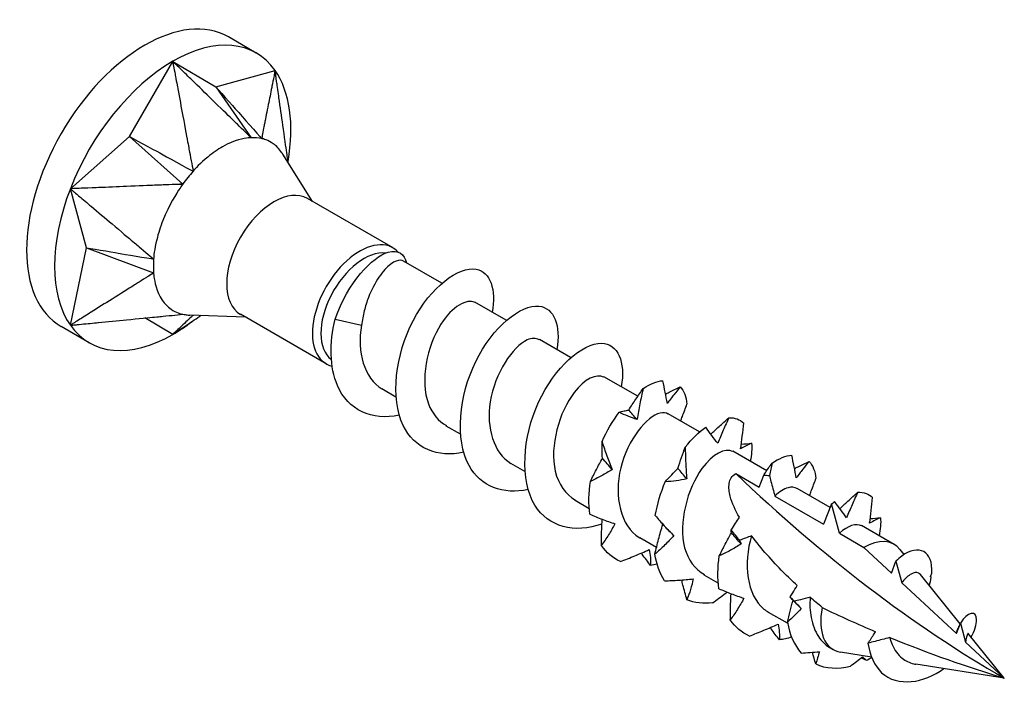
# Model space of a CAD drawing. Units: millimetres. Extents: x 1864 to 2145, y 1274 to 1628.
# Drawn here: x 2129 to 2145, y 1368 to 1379 of the extents above; entities that cross this region are included whole.
import ezdxf

# ---------------------------------------------------------------- set-up
doc = ezdxf.new("R2010")
doc.units = ezdxf.units.MM
doc.layers.add('Part', color=7, linetype='Continuous', lineweight=25)

msp = doc.modelspace()

# ---------------------------------------------------------------- linework, layer by layer
at = {"layer": 'Part'}
for p, q in [((2132.835, 1378.049), (2132.375, 1378.315)), ((2130.75, 1376.677), (2131.46, 1377.913)), ((2131.46, 1377.913), (2132.169, 1377.496)), ((2132.169, 1377.496), (2133.144, 1377.763)), ((2132.169, 1377.496), (2132.751, 1376.658)), ((2132.607, 1376.798), (2132.607, 1376.798)), ((2129.776, 1375.818), (2130.75, 1376.677)), ((2130.75, 1376.677), (2131.624, 1375.894)), ((2133.759, 1375.611), (2133.272, 1376.388)), ((2130.041, 1374.849), (2129.776, 1375.818)), ((2135.086, 1374.845), (2133.676, 1375.658)), ((2129.776, 1373.573), (2130.041, 1374.849)), ((2130.041, 1374.849), (2131.146, 1374.434)), ((2135.885, 1374.267), (2135.258, 1374.63)), ((2136.946, 1373.655), (2136.431, 1373.952)), ((2131.46, 1373.422), (2131, 1373.693)), ((2132.659, 1373.705), (2131.742, 1373.738)), ((2133.986, 1372.939), (2132.576, 1373.753)), ((2134.133, 1373.676), (2134.567, 1373.575)), ((2130.085, 1373.286), (2129.625, 1373.552)), ((2138.007, 1373.043), (2137.492, 1373.34)), ((2139.112, 1372.405), (2138.552, 1372.727)), ((2135.132, 1372.393), (2134.901, 1372.526)), ((2140.128, 1371.818), (2139.613, 1372.115)), ((2136.192, 1371.781), (2135.961, 1371.914)), ((2141.233, 1371.18), (2140.674, 1371.503)), ((2137.253, 1371.168), (2137.022, 1371.302)), ((2140.723, 1371.136), (2141.11, 1370.913)), ((2141.11, 1370.913), (2141.185, 1371.109)), ((2142.277, 1370.577), (2141.734, 1370.89)), ((2141.367, 1370.764), (2142.17, 1370.3)), ((2138.314, 1370.556), (2138.083, 1370.689)), ((2142.299, 1370.634), (2142.17, 1370.3)), ((2142.428, 1370.152), (2142.299, 1370.634)), ((2143.329, 1369.97), (2142.795, 1370.278)), ((2139.419, 1369.918), (2139.143, 1370.077)), ((2142.428, 1370.152), (2142.829, 1369.92)), ((2142.829, 1369.92), (2143.284, 1369.497)), ((2143.493, 1369.803), (2143.426, 1369.887)), ((2143.284, 1369.497), (2143.36, 1369.694)), ((2143.36, 1369.694), (2143.454, 1369.338)), ((2140.435, 1369.331), (2140.204, 1369.464)), ((2144.416, 1368.664), (2143.762, 1369.472)), ((2143.454, 1369.338), (2144.354, 1368.502)), ((2141.577, 1368.672), (2141.265, 1368.852)), ((2144.354, 1368.502), (2144.42, 1368.675)), ((2144.42, 1368.675), (2144.504, 1368.362)), ((2145.142, 1367.768), (2144.546, 1368.504)), ((2144.504, 1368.362), (2145.142, 1367.768)), ((2142.329, 1368.237), (2142.287, 1368.262)), ((2142.958, 1368.115), (2142.449, 1368.196)), ((2145.142, 1367.768), (2143.687, 1367.999))]:
    msp.add_line(p, q, dxfattribs=at)
for centre, major_axis, start_param, end_param in [((2131, 1375.933), (-1.375, -2.382), 3.141593, 6.283185), ((2131.46, 1375.668), (1.375, 2.382), 6.021386, 7.068583), ((2131.46, 1375.668), (1.375, 2.382), 0.785398, 1.832596), ((2131.46, 1375.668), (1.375, 2.382), 5.275668, 6.021386), ((2131.46, 1375.668), (-1.375, -2.382), 4.974188, 6.021386), ((2133.126, 1374.705), (-0.55, -0.953), 3.141593, 6.283185), ((2134.536, 1373.892), (-0.55, -0.953), 2.972413, 6.447767), ((2134.606, 1373.851), (-0.5, -0.866), 3.391086, 6.209582), ((2131.46, 1375.668), (-1.375, -2.382), 0.785398, 0.949206), ((2131.46, 1375.668), (-1.375, -2.382), 6.021386, 7.068583), ((2145.142, 1384.124), (-10.016, 17.348), 2.038884, 2.356194), ((2142.829, 1369.103), (0.5, 0.866), 6.065281, 7.068583), ((2142.829, 1369.103), (-0.5, -0.866), 5.225589, 6.50109)]:
    msp.add_ellipse(centre, major_axis=major_axis, ratio=0.57735, start_param=start_param, end_param=end_param, dxfattribs=at)
for points, knots in [([(2132.674, 1376.732), (2132.659, 1376.747), (2132.645, 1376.761), (2132.585, 1376.82), (2132.517, 1376.886), (2132.479, 1376.923), (2132.471, 1376.931), (2132.374, 1377.025), (2132.238, 1377.156), (2131.998, 1377.39), (2131.89, 1377.495), (2131.772, 1377.61), (2131.656, 1377.723), (2131.616, 1377.762), (2131.557, 1377.819), (2131.524, 1377.851), (2131.517, 1377.858), (2131.481, 1377.892), (2131.473, 1377.9), (2131.46, 1377.913)], [0.0110865, 0.0110865, 0.0110865, 0.0110865, 0.0174588, 0.0174588, 0.0370895, 0.0370895, 0.1096116, 0.1096116, 0.2019771, 0.2019771, 0.2766286, 0.2766286, 0.2840937, 0.2840937, 0.2852496, 0.2852496, 0.2863916, 0.2863916, 0.2876741, 0.2876741, 0.2876741, 0.2876741]), ([(2131.46, 1377.913), (2131.463, 1377.895), (2131.465, 1377.883), (2131.474, 1377.833), (2131.476, 1377.823), (2131.486, 1377.771), (2131.5, 1377.695), (2131.512, 1377.629), (2131.541, 1377.476), (2131.571, 1377.311), (2131.599, 1377.16), (2131.661, 1376.828), (2131.698, 1376.629), (2131.722, 1376.5), (2131.724, 1376.486), (2131.734, 1376.434), (2131.752, 1376.337), (2131.774, 1376.219), (2131.792, 1376.163), (2131.795, 1376.106)], [0.000001, 0.000001, 0.000001, 0.000001, 0.00563, 0.00563, 0.010683, 0.010683, 0.017098, 0.017098, 0.06709, 0.06709, 0.567008, 0.567008, 1.170638, 1.170638, 1.661164, 1.661164, 1.795347, 1.795347, 1.918046, 1.918046, 1.918046, 1.918046]), ([(2133.144, 1377.763), (2133.142, 1377.751), (2133.14, 1377.744), (2133.134, 1377.713), (2133.133, 1377.707), (2133.126, 1377.675), (2133.117, 1377.627), (2133.109, 1377.586), (2133.09, 1377.492), (2133.07, 1377.39), (2133.051, 1377.296), (2133.01, 1377.09), (2132.986, 1376.967), (2132.97, 1376.887), (2132.968, 1376.879), (2132.962, 1376.846), (2132.95, 1376.786), (2132.936, 1376.713), (2132.933, 1376.673), (2132.922, 1376.643)], [0.000001, 0.000001, 0.000001, 0.000001, 0.00563, 0.00563, 0.010683, 0.010683, 0.017098, 0.017098, 0.06709, 0.06709, 0.567008, 0.567008, 1.170638, 1.170638, 1.661164, 1.661164, 1.795347, 1.795347, 1.918046, 1.918046, 1.918046, 1.918046]), ([(2133.359, 1376.249), (2133.355, 1376.275), (2133.353, 1376.295), (2133.346, 1376.342), (2133.344, 1376.354), (2133.325, 1376.488), (2133.298, 1376.677), (2133.25, 1377.013), (2133.229, 1377.163), (2133.206, 1377.328), (2133.183, 1377.489), (2133.175, 1377.545), (2133.163, 1377.627), (2133.156, 1377.673), (2133.155, 1377.683), (2133.148, 1377.733), (2133.146, 1377.745), (2133.144, 1377.763)], [0.0286335, 0.0286335, 0.0286335, 0.0286335, 0.0370896, 0.0370896, 0.1096122, 0.1096122, 0.2019791, 0.2019791, 0.2766314, 0.2766314, 0.2840966, 0.2840966, 0.2852525, 0.2852525, 0.2863945, 0.2863945, 0.287677, 0.287677, 0.287677, 0.287677]), ([(2132.169, 1377.496), (2132.268, 1377.384), (2132.52, 1377.098), (2132.571, 1377.041), (2132.871, 1376.7), (2132.922, 1376.643)], [-0.04920812, -0.04920812, -0.04920812, -0.04920812, -0.02460432, -0.02460432, -0.000001, -0.000001, -0.000001, -0.000001]), ([(2130.75, 1376.677), (2130.888, 1376.602), (2131.238, 1376.411), (2131.307, 1376.373), (2131.725, 1376.144), (2131.795, 1376.106)], [-0.04920812, -0.04920812, -0.04920812, -0.04920812, -0.02460432, -0.02460432, -0.000001, -0.000001, -0.000001, -0.000001]), ([(2132.751, 1376.658), (2132.736, 1376.659), (2132.721, 1376.657), (2132.633, 1376.647), (2132.484, 1376.625), (2132.199, 1376.463), (2132.117, 1376.406), (2131.916, 1376.24), (2131.822, 1376.142), (2131.795, 1376.106)], [0, 0, 0, 0, 0.00649469, 0.00649469, 0.02768991, 0.02768991, 0.03629225, 0.03629225, 0.0491916, 0.0491916, 0.0491916, 0.0491916]), ([(2133.272, 1376.388), (2133.267, 1376.396), (2133.262, 1376.403), (2133.216, 1376.47), (2133.168, 1376.52), (2133.03, 1376.616), (2132.947, 1376.64), (2132.922, 1376.643)], [0.02657618, 0.02657618, 0.02657618, 0.02657618, 0.02768991, 0.02768991, 0.03629225, 0.03629225, 0.0491916, 0.0491916, 0.0491916, 0.0491916]), ([(2131.514, 1375.888), (2131.493, 1375.888), (2131.472, 1375.887), (2131.386, 1375.884), (2131.289, 1375.88), (2131.235, 1375.878), (2131.223, 1375.877), (2131.085, 1375.872), (2130.89, 1375.864), (2130.546, 1375.85), (2130.392, 1375.843), (2130.222, 1375.836), (2130.056, 1375.83), (2129.999, 1375.827), (2129.915, 1375.824), (2129.868, 1375.822), (2129.857, 1375.822), (2129.807, 1375.819), (2129.794, 1375.819), (2129.776, 1375.818)], [0.0110865, 0.0110865, 0.0110865, 0.0110865, 0.0174588, 0.0174588, 0.0370895, 0.0370895, 0.1096116, 0.1096116, 0.2019771, 0.2019771, 0.2766286, 0.2766286, 0.2840938, 0.2840938, 0.2852496, 0.2852496, 0.2863916, 0.2863916, 0.2876741, 0.2876741, 0.2876741, 0.2876741]), ([(2131.624, 1375.894), (2131.61, 1375.877), (2131.597, 1375.857), (2131.523, 1375.744), (2131.4, 1375.558), (2131.256, 1375.191), (2131.222, 1375.084), (2131.159, 1374.822), (2131.145, 1374.702), (2131.146, 1374.661)], [0, 0, 0, 0, 0.00649469, 0.00649469, 0.02768991, 0.02768991, 0.03629225, 0.03629225, 0.0491916, 0.0491916, 0.0491916, 0.0491916]), ([(2129.776, 1375.818), (2129.79, 1375.807), (2129.799, 1375.799), (2129.836, 1375.767), (2129.844, 1375.76), (2129.883, 1375.727), (2129.941, 1375.678), (2129.991, 1375.636), (2130.107, 1375.539), (2130.232, 1375.433), (2130.347, 1375.336), (2130.599, 1375.123), (2130.749, 1374.996), (2130.847, 1374.913), (2130.858, 1374.905), (2130.897, 1374.871), (2130.97, 1374.809), (2131.061, 1374.734), (2131.108, 1374.702), (2131.146, 1374.661)], [0.000001, 0.000001, 0.000001, 0.000001, 0.00563, 0.00563, 0.010683, 0.010683, 0.017098, 0.017098, 0.06709, 0.06709, 0.567008, 0.567008, 1.170638, 1.170638, 1.661164, 1.661164, 1.795347, 1.795347, 1.918046, 1.918046, 1.918046, 1.918046]), ([(2130.041, 1374.849), (2130.186, 1374.824), (2130.556, 1374.761), (2130.63, 1374.749), (2131.072, 1374.674), (2131.146, 1374.661)], [-0.04920812, -0.04920812, -0.04920812, -0.04920812, -0.02460432, -0.02460432, -0.000001, -0.000001, -0.000001, -0.000001]), ([(2134.133, 1373.676), (2134.343, 1374.277), (2134.744, 1374.701), (2135.007, 1374.775), (2135.171, 1374.821), (2135.279, 1374.743), (2135.305, 1374.602)], [0, 0, 0, 0, 1.242766, 1.242766, 1.242766, 2.01986, 2.01986, 2.01986, 2.01986]), ([(2135.258, 1374.63), (2135.245, 1374.637), (2135.23, 1374.642), (2135.167, 1374.646), (2135.109, 1374.625), (2134.983, 1374.53), (2134.917, 1374.458), (2134.789, 1374.271), (2134.73, 1374.158), (2134.654, 1373.961), (2134.63, 1373.886), (2134.592, 1373.733), (2134.577, 1373.654), (2134.567, 1373.575)], [0.0276383, 0.0276383, 0.0276383, 0.0276383, 0.0432208, 0.0432208, 0.0864416, 0.0864416, 0.1296624, 0.1296624, 0.1728832, 0.1728832, 0.1968992, 0.1968992, 0.2209151, 0.2209151, 0.2209151, 0.2209151]), ([(2131.146, 1374.434), (2131.145, 1374.417), (2131.148, 1374.398), (2131.163, 1374.296), (2131.189, 1374.132), (2131.329, 1373.926), (2131.378, 1373.877), (2131.515, 1373.78), (2131.593, 1373.76), (2131.624, 1373.753)], [0, 0, 0, 0, 0.00649469, 0.00649469, 0.02768991, 0.02768991, 0.03629225, 0.03629225, 0.0491916, 0.0491916, 0.0491916, 0.0491916]), ([(2136.248, 1371.484), (2135.821, 1371.389), (2135.432, 1371.549), (2135.251, 1371.925), (2135.036, 1372.372), (2135.125, 1373.093), (2135.415, 1373.648), (2135.704, 1374.202), (2136.166, 1374.551), (2136.455, 1374.495), (2136.683, 1374.452), (2136.787, 1374.163), (2136.716, 1373.783)], [34.735843, 34.735843, 34.735843, 34.735843, 35.800946, 35.800946, 35.800946, 37.066201, 37.066201, 37.066201, 38.331457, 38.331457, 38.331457, 39.325579, 39.325579, 39.325579, 39.325579]), ([(2131.065, 1374.382), (2131.049, 1374.372), (2131.033, 1374.363), (2130.969, 1374.323), (2130.897, 1374.278), (2130.857, 1374.252), (2130.848, 1374.247), (2130.746, 1374.182), (2130.602, 1374.092), (2130.347, 1373.932), (2130.232, 1373.86), (2130.107, 1373.781), (2129.984, 1373.704), (2129.941, 1373.677), (2129.879, 1373.638), (2129.844, 1373.616), (2129.836, 1373.611), (2129.799, 1373.587), (2129.79, 1373.581), (2129.776, 1373.573)], [0.0110865, 0.0110865, 0.0110865, 0.0110865, 0.0174588, 0.0174588, 0.0370895, 0.0370895, 0.1096116, 0.1096116, 0.2019771, 0.2019771, 0.2766286, 0.2766286, 0.2840938, 0.2840938, 0.2852496, 0.2852496, 0.2863916, 0.2863916, 0.2876741, 0.2876741, 0.2876741, 0.2876741]), ([(2136.43, 1373.949), (2136.301, 1374.015), (2136.062, 1373.886), (2135.873, 1373.591), (2135.643, 1373.232), (2135.525, 1372.662), (2135.668, 1372.279), (2135.728, 1372.118), (2135.833, 1371.997), (2135.966, 1371.922)], [-38.48451, -38.48451, -38.48451, -38.48451, -37.334157, -37.334157, -37.334157, -35.933922, -35.933922, -35.933922, -35.342917, -35.342917, -35.342917, -35.342917]), ([(2137.309, 1370.872), (2136.899, 1370.781), (2136.523, 1370.921), (2136.335, 1371.268), (2136.102, 1371.697), (2136.168, 1372.412), (2136.446, 1372.978), (2136.724, 1373.544), (2137.185, 1373.919), (2137.486, 1373.887), (2137.732, 1373.862), (2137.851, 1373.567), (2137.778, 1373.171)], [28.452658, 28.452658, 28.452658, 28.452658, 29.474667, 29.474667, 29.474667, 30.739923, 30.739923, 30.739923, 32.005179, 32.005179, 32.005179, 33.042393, 33.042393, 33.042393, 33.042393]), ([(2129.776, 1373.573), (2129.794, 1373.575), (2129.807, 1373.576), (2129.857, 1373.581), (2129.868, 1373.582), (2129.921, 1373.587), (2129.999, 1373.595), (2130.067, 1373.601), (2130.222, 1373.616), (2130.392, 1373.633), (2130.546, 1373.648), (2130.886, 1373.681), (2131.089, 1373.701), (2131.221, 1373.714), (2131.235, 1373.715), (2131.289, 1373.721), (2131.388, 1373.73), (2131.508, 1373.742), (2131.567, 1373.75), (2131.624, 1373.753)], [0.000001, 0.000001, 0.000001, 0.000001, 0.00563, 0.00563, 0.010683, 0.010683, 0.017098, 0.017098, 0.06709, 0.06709, 0.567009, 0.567009, 1.170639, 1.170639, 1.661166, 1.661166, 1.795349, 1.795349, 1.918049, 1.918049, 1.918049, 1.918049]), ([(2131.46, 1373.422), (2131.473, 1373.431), (2131.481, 1373.437), (2131.517, 1373.461), (2131.524, 1373.466), (2131.561, 1373.491), (2131.616, 1373.527), (2131.663, 1373.559), (2131.772, 1373.632), (2131.823, 1373.667), (2131.864, 1373.694), (2131.904, 1373.721)], [0.000001, 0.000001, 0.000001, 0.000001, 0.00563, 0.00563, 0.0106828, 0.0106828, 0.0170977, 0.0170977, 0.0670897, 0.0670897, 0.2559449, 0.2559449, 0.2559449, 0.2559449]), ([(2131.776, 1373.72), (2131.771, 1373.716), (2131.767, 1373.712), (2131.751, 1373.698), (2131.734, 1373.681), (2131.724, 1373.672), (2131.722, 1373.67), (2131.697, 1373.646), (2131.662, 1373.613), (2131.599, 1373.554), (2131.571, 1373.528), (2131.541, 1373.499), (2131.511, 1373.47), (2131.5, 1373.461), (2131.485, 1373.446), (2131.476, 1373.438), (2131.474, 1373.436), (2131.465, 1373.428), (2131.463, 1373.426), (2131.46, 1373.422)], [0.0110835, 0.0110835, 0.0110835, 0.0110835, 0.0174587, 0.0174587, 0.0370896, 0.0370896, 0.1096122, 0.1096122, 0.2019791, 0.2019791, 0.2766314, 0.2766314, 0.2840966, 0.2840966, 0.2852525, 0.2852525, 0.2863945, 0.2863945, 0.287677, 0.287677, 0.287677, 0.287677]), ([(2135.187, 1372.095), (2134.742, 1371.996), (2134.342, 1372.177), (2134.169, 1372.584), (2134.044, 1372.881), (2134.035, 1373.282), (2134.133, 1373.676)], [41.019028, 41.019028, 41.019028, 41.019028, 42.127224, 42.127224, 42.127224, 42.9351, 42.9351, 42.9351, 42.9351]), ([(2137.487, 1373.334), (2137.437, 1373.365), (2137.37, 1373.367), (2137.291, 1373.331), (2137.057, 1373.224), (2136.758, 1372.785), (2136.683, 1372.314), (2136.614, 1371.885), (2136.743, 1371.47), (2137.023, 1371.302)], [-32.201325, -32.201325, -32.201325, -32.201325, -31.733215, -31.733215, -31.733215, -30.33298, -30.33298, -30.33298, -29.059732, -29.059732, -29.059732, -29.059732]), ([(2138.522, 1370.304), (2138.072, 1370.146), (2137.639, 1370.255), (2137.42, 1370.613), (2137.169, 1371.023), (2137.214, 1371.732), (2137.479, 1372.307), (2137.744, 1372.883), (2138.204, 1373.284), (2138.515, 1373.277), (2138.781, 1373.272), (2138.916, 1372.972), (2138.839, 1372.559)], [22.04418, 22.04418, 22.04418, 22.04418, 23.148389, 23.148389, 23.148389, 24.413645, 24.413645, 24.413645, 25.6789, 25.6789, 25.6789, 26.759208, 26.759208, 26.759208, 26.759208]), ([(2138.55, 1372.722), (2138.436, 1372.78), (2138.239, 1372.695), (2138.064, 1372.466), (2137.821, 1372.148), (2137.656, 1371.587), (2137.754, 1371.172), (2137.805, 1370.956), (2137.926, 1370.792), (2138.088, 1370.698)], [-25.918139, -25.918139, -25.918139, -25.918139, -24.90467, -24.90467, -24.90467, -23.504434, -23.504434, -23.504434, -22.776547, -22.776547, -22.776547, -22.776547]), ([(2139.598, 1372.288), (2139.587, 1372.348), (2139.575, 1372.409), (2139.55, 1372.534), (2139.537, 1372.598), (2139.524, 1372.662)], [0, 0, 0, 0, 0.02190743, 0.02190743, 0.04379693, 0.04379693, 0.04379693, 0.04379693]), ([(2138.964, 1372.178), (2139.001, 1372.239), (2139.041, 1372.299), (2139.12, 1372.417), (2139.16, 1372.475), (2139.2, 1372.532)], [0, 0, 0, 0, 0.02190743, 0.02190743, 0.04379693, 0.04379693, 0.04379693, 0.04379693]), ([(2139.2, 1372.532), (2139.181, 1372.449), (2139.163, 1372.365), (2139.129, 1372.195), (2139.113, 1372.11), (2139.099, 1372.025)], [0, 0, 0, 0, 0.0262705, 0.0262705, 0.0525963, 0.0525963, 0.0525963, 0.0525963]), ([(2139.569, 1372.442), (2139.588, 1372.451), (2139.607, 1372.461), (2139.687, 1372.5), (2139.749, 1372.53), (2139.811, 1372.56)], [0.0147876, 0.0147876, 0.0147876, 0.0147876, 0.02190743, 0.02190743, 0.04379693, 0.04379693, 0.04379693, 0.04379693]), ([(2139.811, 1372.56), (2139.775, 1372.518), (2139.739, 1372.474), (2139.668, 1372.384), (2139.633, 1372.336), (2139.598, 1372.288)], [0, 0, 0, 0, 0.0262705, 0.0262705, 0.0525963, 0.0525963, 0.0525963, 0.0525963]), ([(2138.804, 1372.142), (2138.832, 1372.151), (2138.86, 1372.159), (2138.913, 1372.17), (2138.939, 1372.175), (2138.964, 1372.178)], [0, 0, 0, 0, 0.0262705, 0.0262705, 0.0525963, 0.0525963, 0.0525963, 0.0525963]), ([(2139.816, 1371.998), (2139.826, 1372.023), (2139.836, 1372.048), (2139.872, 1372.141), (2139.897, 1372.209), (2139.921, 1372.277)], [0.01373939, 0.01373939, 0.01373939, 0.01373939, 0.02190743, 0.02190743, 0.04379693, 0.04379693, 0.04379693, 0.04379693]), ([(2139.61, 1372.111), (2139.575, 1372.134), (2139.531, 1372.141), (2139.479, 1372.13), (2139.261, 1372.08), (2138.946, 1371.693), (2138.832, 1371.227), (2138.718, 1370.761), (2138.827, 1370.265), (2139.137, 1370.081), (2139.139, 1370.079), (2139.141, 1370.078), (2139.143, 1370.077)], [-19.634954, -19.634954, -19.634954, -19.634954, -19.303728, -19.303728, -19.303728, -17.903492, -17.903492, -17.903492, -16.503256, -16.503256, -16.503256, -16.493361, -16.493361, -16.493361, -16.493361]), ([(2139.099, 1372.025), (2139.051, 1372.04), (2139.003, 1372.058), (2138.904, 1372.097), (2138.854, 1372.118), (2138.804, 1372.142)], [0, 0, 0, 0, 0.02190743, 0.02190743, 0.04379693, 0.04379693, 0.04379693, 0.04379693]), ([(2140.315, 1371.781), (2140.358, 1371.823), (2140.403, 1371.865), (2140.502, 1371.955), (2140.556, 1372.004), (2140.611, 1372.052)], [0.00350406, 0.00350406, 0.00350406, 0.00350406, 0.02190743, 0.02190743, 0.04379693, 0.04379693, 0.04379693, 0.04379693]), ([(2140.611, 1372.052), (2140.579, 1371.984), (2140.547, 1371.916), (2140.486, 1371.776), (2140.456, 1371.705), (2140.426, 1371.633)], [0, 0, 0, 0, 0.0262705, 0.0262705, 0.0525963, 0.0525963, 0.0525963, 0.0525963]), ([(2140.426, 1371.633), (2140.395, 1371.673), (2140.363, 1371.716), (2140.297, 1371.805), (2140.263, 1371.851), (2140.23, 1371.899)], [0, 0, 0, 0, 0.02190743, 0.02190743, 0.04379693, 0.04379693, 0.04379693, 0.04379693]), ([(2140.804, 1371.541), (2140.814, 1371.61), (2140.823, 1371.68), (2140.84, 1371.822), (2140.847, 1371.893), (2140.855, 1371.965)], [0, 0, 0, 0, 0.02190743, 0.02190743, 0.04379693, 0.04379693, 0.04379693, 0.04379693]), ([(2138.53, 1371.386), (2138.527, 1371.436), (2138.526, 1371.483), (2138.524, 1371.574), (2138.524, 1371.618), (2138.524, 1371.659)], [0, 0, 0, 0, 0.02190743, 0.02190743, 0.04379693, 0.04379693, 0.04379693, 0.04379693]), ([(2138.524, 1371.659), (2138.548, 1371.581), (2138.575, 1371.504), (2138.63, 1371.352), (2138.659, 1371.276), (2138.69, 1371.201)], [0, 0, 0, 0, 0.0262705, 0.0262705, 0.0525963, 0.0525963, 0.0525963, 0.0525963]), ([(2139.773, 1371.22), (2139.791, 1371.281), (2139.811, 1371.34), (2139.852, 1371.456), (2139.872, 1371.512), (2139.893, 1371.567)], [0, 0, 0, 0, 0.02190743, 0.02190743, 0.04379693, 0.04379693, 0.04379693, 0.04379693]), ([(2140.672, 1371.498), (2140.554, 1371.558), (2140.346, 1371.463), (2140.167, 1371.216), (2139.927, 1370.887), (2139.774, 1370.323), (2139.883, 1369.915), (2139.937, 1369.714), (2140.055, 1369.562), (2140.209, 1369.473)], [-13.351769, -13.351769, -13.351769, -13.351769, -12.30255, -12.30255, -12.30255, -10.902314, -10.902314, -10.902314, -10.210176, -10.210176, -10.210176, -10.210176]), ([(2139.893, 1371.567), (2139.894, 1371.48), (2139.896, 1371.393), (2139.904, 1371.219), (2139.909, 1371.132), (2139.916, 1371.046)], [0, 0, 0, 0, 0.0262705, 0.0262705, 0.0525963, 0.0525963, 0.0525963, 0.0525963]), ([(2140.985, 1371.632), (2140.955, 1371.621), (2140.926, 1371.607), (2140.865, 1371.577), (2140.835, 1371.56), (2140.804, 1371.541)], [0, 0, 0, 0, 0.0262705, 0.0262705, 0.0525963, 0.0525963, 0.0525963, 0.0525963]), ([(2138.331, 1371.006), (2138.364, 1371.071), (2138.397, 1371.136), (2138.463, 1371.263), (2138.497, 1371.325), (2138.53, 1371.386)], [0, 0, 0, 0, 0.0262705, 0.0262705, 0.0525963, 0.0525963, 0.0525963, 0.0525963]), ([(2141.72, 1371.063), (2141.709, 1371.123), (2141.696, 1371.184), (2141.671, 1371.309), (2141.658, 1371.373), (2141.645, 1371.438)], [0, 0, 0, 0, 0.02190743, 0.02190743, 0.04379693, 0.04379693, 0.04379693, 0.04379693]), ([(2138.69, 1371.201), (2138.633, 1371.164), (2138.575, 1371.13), (2138.455, 1371.065), (2138.394, 1371.034), (2138.331, 1371.006)], [0, 0, 0, 0, 0.02190743, 0.02190743, 0.04379693, 0.04379693, 0.04379693, 0.04379693]), ([(2139.564, 1370.999), (2139.599, 1371.039), (2139.635, 1371.078), (2139.704, 1371.151), (2139.739, 1371.186), (2139.773, 1371.22)], [0, 0, 0, 0, 0.0262705, 0.0262705, 0.0525963, 0.0525963, 0.0525963, 0.0525963]), ([(2141.185, 1371.109), (2141.191, 1371.117), (2141.196, 1371.125), (2141.241, 1371.192), (2141.281, 1371.25), (2141.321, 1371.307)], [0.01893101, 0.01893101, 0.01893101, 0.01893101, 0.02190743, 0.02190743, 0.04379693, 0.04379693, 0.04379693, 0.04379693]), ([(2141.69, 1371.217), (2141.709, 1371.227), (2141.729, 1371.236), (2141.808, 1371.276), (2141.87, 1371.305), (2141.932, 1371.335)], [0.0147876, 0.0147876, 0.0147876, 0.0147876, 0.02190743, 0.02190743, 0.04379693, 0.04379693, 0.04379693, 0.04379693]), ([(2141.932, 1371.335), (2141.896, 1371.293), (2141.861, 1371.25), (2141.79, 1371.159), (2141.755, 1371.112), (2141.72, 1371.063)], [0, 0, 0, 0, 0.0262705, 0.0262705, 0.0525963, 0.0525963, 0.0525963, 0.0525963]), ([(2139.916, 1371.046), (2139.86, 1371.034), (2139.802, 1371.024), (2139.684, 1371.008), (2139.624, 1371.003), (2139.564, 1370.999)], [0, 0, 0, 0, 0.02190743, 0.02190743, 0.04379693, 0.04379693, 0.04379693, 0.04379693]), ([(2140.783, 1370.415), (2140.721, 1370.523), (2140.661, 1370.651), (2140.615, 1370.831), (2140.605, 1370.906), (2140.621, 1371.006), (2140.632, 1371.038), (2140.667, 1371.094), (2140.691, 1371.118), (2140.723, 1371.136)], [1.1607703, 1.1607703, 1.1607703, 1.1607703, 1.20492334, 1.20492334, 1.23216137, 1.23216137, 1.24578038, 1.24578038, 1.2593994, 1.2593994, 1.2593994, 1.2593994]), ([(2141.185, 1371.109), (2141.215, 1371.106), (2141.244, 1371.104), (2141.274, 1371.103), (2141.275, 1371.103), (2141.277, 1371.103)], [-0.02681508, -0.02681508, -0.02681508, -0.02681508, -0.0132464, -0.0132464, -0.01268098, -0.01268098, -0.01268098, -0.01268098]), ([(2141.277, 1371.103), (2141.285, 1371.071), (2141.294, 1371.038), (2141.324, 1370.925), (2141.346, 1370.845), (2141.367, 1370.764)], [-0.03737281, -0.03737281, -0.03737281, -0.03737281, -0.02660444, -0.02660444, 0, 0, 0, 0]), ([(2141.938, 1370.773), (2141.948, 1370.798), (2141.957, 1370.824), (2141.993, 1370.917), (2142.018, 1370.985), (2142.043, 1371.052)], [0.01373939, 0.01373939, 0.01373939, 0.01373939, 0.02190743, 0.02190743, 0.04379693, 0.04379693, 0.04379693, 0.04379693]), ([(2141.731, 1370.886), (2141.692, 1370.911), (2141.642, 1370.917), (2141.584, 1370.9), (2141.517, 1370.881), (2141.442, 1370.835), (2141.367, 1370.764)], [-7.0685835, -7.0685835, -7.0685835, -7.0685835, -6.7016075, -6.7016075, -6.7016075, -6.2831853, -6.2831853, -6.2831853, -6.2831853]), ([(2142.436, 1370.556), (2142.479, 1370.598), (2142.524, 1370.64), (2142.623, 1370.73), (2142.677, 1370.779), (2142.732, 1370.827)], [0.00350406, 0.00350406, 0.00350406, 0.00350406, 0.02190743, 0.02190743, 0.04379693, 0.04379693, 0.04379693, 0.04379693]), ([(2142.732, 1370.827), (2142.7, 1370.76), (2142.668, 1370.691), (2142.607, 1370.551), (2142.577, 1370.48), (2142.548, 1370.408)], [0, 0, 0, 0, 0.0262705, 0.0262705, 0.0525963, 0.0525963, 0.0525963, 0.0525963]), ([(2142.925, 1370.316), (2142.936, 1370.385), (2142.945, 1370.455), (2142.961, 1370.597), (2142.969, 1370.668), (2142.976, 1370.74)], [0, 0, 0, 0, 0.02190743, 0.02190743, 0.04379693, 0.04379693, 0.04379693, 0.04379693]), ([(2142.548, 1370.408), (2142.517, 1370.449), (2142.484, 1370.491), (2142.418, 1370.58), (2142.385, 1370.626), (2142.351, 1370.674)], [0, 0, 0, 0, 0.02190743, 0.02190743, 0.04379693, 0.04379693, 0.04379693, 0.04379693]), ([(2138.324, 1370.466), (2138.39, 1370.436), (2138.458, 1370.409), (2138.596, 1370.356), (2138.665, 1370.332), (2138.736, 1370.309)], [0, 0, 0, 0, 0.0262705, 0.0262705, 0.0525963, 0.0525963, 0.0525963, 0.0525963]), ([(2138.513, 1369.952), (2138.514, 1370.039), (2138.515, 1370.126), (2138.52, 1370.27), (2138.522, 1370.327), (2138.525, 1370.383)], [0, 0, 0, 0, 0.0262705, 0.0262705, 0.04321553, 0.04321553, 0.04321553, 0.04321553]), ([(2139.4, 1370.443), (2139.448, 1370.386), (2139.497, 1370.33), (2139.599, 1370.22), (2139.651, 1370.166), (2139.704, 1370.114)], [0, 0, 0, 0, 0.0262705, 0.0262705, 0.0525963, 0.0525963, 0.0525963, 0.0525963]), ([(2143.106, 1370.408), (2143.077, 1370.396), (2143.047, 1370.382), (2142.987, 1370.352), (2142.956, 1370.335), (2142.925, 1370.316)], [0, 0, 0, 0, 0.0262705, 0.0262705, 0.0525963, 0.0525963, 0.0525963, 0.0525963]), ([(2138.736, 1370.309), (2138.703, 1370.246), (2138.668, 1370.186), (2138.594, 1370.067), (2138.554, 1370.009), (2138.513, 1369.952)], [0, 0, 0, 0, 0.02190743, 0.02190743, 0.04379693, 0.04379693, 0.04379693, 0.04379693]), ([(2139.391, 1369.808), (2139.412, 1369.891), (2139.433, 1369.973), (2139.476, 1370.136), (2139.499, 1370.217), (2139.522, 1370.297)], [0, 0, 0, 0, 0.0262705, 0.0262705, 0.0525963, 0.0525963, 0.0525963, 0.0525963]), ([(2139.704, 1370.114), (2139.656, 1370.06), (2139.605, 1370.007), (2139.501, 1369.905), (2139.447, 1369.856), (2139.391, 1369.808)], [0, 0, 0, 0, 0.02190743, 0.02190743, 0.04379693, 0.04379693, 0.04379693, 0.04379693]), ([(2140.453, 1369.781), (2140.485, 1369.847), (2140.518, 1369.911), (2140.585, 1370.038), (2140.618, 1370.101), (2140.652, 1370.162)], [0, 0, 0, 0, 0.0262705, 0.0262705, 0.0525963, 0.0525963, 0.0525963, 0.0525963]), ([(2140.786, 1370.038), (2140.765, 1370.064), (2140.744, 1370.09), (2140.698, 1370.145), (2140.674, 1370.175), (2140.649, 1370.206)], [-0.02583197, -0.02583197, -0.02583197, -0.02583197, -0.01432144, -0.01432144, -0.00091758, -0.00091758, -0.00091758, -0.00091758]), ([(2140.984, 1370.111), (2140.841, 1369.655), (2140.906, 1369.132), (2141.188, 1368.905), (2141.212, 1368.885), (2141.238, 1368.868), (2141.265, 1368.853)], [-5.447277, -5.447277, -5.447277, -5.447277, -4.047042, -4.047042, -4.047042, -3.926991, -3.926991, -3.926991, -3.926991]), ([(2141.735, 1369.293), (2141.656, 1369.366), (2141.579, 1369.44), (2141.33, 1369.691), (2141.141, 1369.9), (2140.984, 1370.111)], [0.996662, 0.996662, 0.996662, 0.996662, 1.0329763, 1.0329763, 1.1191237, 1.1191237, 1.1191237, 1.1191237]), ([(2140.811, 1369.977), (2140.755, 1369.94), (2140.696, 1369.905), (2140.576, 1369.84), (2140.515, 1369.809), (2140.453, 1369.781)], [0, 0, 0, 0, 0.02190743, 0.02190743, 0.04379693, 0.04379693, 0.04379693, 0.04379693]), ([(2143.948, 1369.496), (2143.978, 1369.86), (2143.731, 1369.982), (2143.457, 1369.778), (2143.424, 1369.754), (2143.392, 1369.726), (2143.36, 1369.694)], [4.780268, 4.780268, 4.780268, 4.780268, 6.124478, 6.124478, 6.124478, 6.283185, 6.283185, 6.283185, 6.283185]), ([(2138.825, 1369.687), (2138.905, 1369.717), (2138.984, 1369.749), (2139.142, 1369.814), (2139.221, 1369.848), (2139.3, 1369.884)], [0, 0, 0, 0, 0.0262705, 0.0262705, 0.0525963, 0.0525963, 0.0525963, 0.0525963]), ([(2139.321, 1369.624), (2139.275, 1369.683), (2139.23, 1369.744), (2139.181, 1369.813), (2139.176, 1369.82), (2139.171, 1369.827)], [0, 0, 0, 0, 0.0262705, 0.0262705, 0.02923326, 0.02923326, 0.02923326, 0.02923326]), ([(2139.3, 1369.884), (2139.309, 1369.839), (2139.315, 1369.796), (2139.322, 1369.709), (2139.323, 1369.666), (2139.321, 1369.624)], [0, 0, 0, 0, 0.02190743, 0.02190743, 0.04379693, 0.04379693, 0.04379693, 0.04379693]), ([(2143.762, 1369.472), (2143.753, 1369.483), (2143.741, 1369.492), (2143.697, 1369.512), (2143.656, 1369.507), (2143.564, 1369.458), (2143.515, 1369.415), (2143.463, 1369.349), (2143.459, 1369.344), (2143.454, 1369.338)], [0.24909049, 0.24909049, 0.24909049, 0.24909049, 0.26247004, 0.26247004, 0.29574273, 0.29574273, 0.32796939, 0.32796939, 0.33083921, 0.33083921, 0.33083921, 0.33083921]), ([(2139.552, 1369.371), (2139.63, 1369.373), (2139.708, 1369.377), (2139.865, 1369.386), (2139.945, 1369.393), (2140.024, 1369.401)], [0, 0, 0, 0, 0.0262705, 0.0262705, 0.0525963, 0.0525963, 0.0525963, 0.0525963]), ([(2139.92, 1369.06), (2139.897, 1369.139), (2139.875, 1369.219), (2139.848, 1369.328), (2139.841, 1369.356), (2139.834, 1369.385)], [0, 0, 0, 0, 0.0262705, 0.0262705, 0.0354698, 0.0354698, 0.0354698, 0.0354698]), ([(2140.024, 1369.401), (2140.012, 1369.342), (2139.997, 1369.284), (2139.962, 1369.171), (2139.942, 1369.115), (2139.92, 1369.06)], [0, 0, 0, 0, 0.02190743, 0.02190743, 0.04379693, 0.04379693, 0.04379693, 0.04379693]), ([(2141.619, 1369.106), (2141.633, 1369.127), (2141.647, 1369.149), (2141.686, 1369.21), (2141.711, 1369.251), (2141.735, 1369.293)], [-0.0402232, -0.0402232, -0.0402232, -0.0402232, -0.02935115, -0.02935115, -0.00905513, -0.00905513, -0.00905513, -0.00905513]), ([(2140.341, 1369.006), (2140.412, 1369.058), (2140.482, 1369.11), (2140.561, 1369.17), (2140.571, 1369.177), (2140.58, 1369.184)], [0, 0, 0, 0, 0.0262705, 0.0262705, 0.02985915, 0.02985915, 0.02985915, 0.02985915]), ([(2140.445, 1369.241), (2140.512, 1369.212), (2140.579, 1369.184), (2140.717, 1369.132), (2140.787, 1369.107), (2140.857, 1369.084)], [0, 0, 0, 0, 0.0262705, 0.0262705, 0.0525963, 0.0525963, 0.0525963, 0.0525963]), ([(2140.634, 1368.727), (2140.635, 1368.814), (2140.637, 1368.902), (2140.641, 1369.046), (2140.644, 1369.102), (2140.646, 1369.158)], [0, 0, 0, 0, 0.0262705, 0.0262705, 0.04321553, 0.04321553, 0.04321553, 0.04321553]), ([(2140.857, 1369.084), (2140.825, 1369.022), (2140.789, 1368.961), (2140.715, 1368.842), (2140.675, 1368.784), (2140.634, 1368.727)], [0, 0, 0, 0, 0.02190743, 0.02190743, 0.04379693, 0.04379693, 0.04379693, 0.04379693]), ([(2141.685, 1369.034), (2141.678, 1369.041), (2141.672, 1369.048), (2141.651, 1369.072), (2141.635, 1369.089), (2141.619, 1369.106)], [-0.01367243, -0.01367243, -0.01367243, -0.01367243, -0.01039557, -0.01039557, -0.00206129, -0.00206129, -0.00206129, -0.00206129]), ([(2141.948, 1369.101), (2141.894, 1369.087), (2141.84, 1369.073), (2141.754, 1369.051), (2141.719, 1369.043), (2141.685, 1369.034)], [-0.04393271, -0.04393271, -0.04393271, -0.04393271, -0.02624238, -0.02624238, -0.01471399, -0.01471399, -0.01471399, -0.01471399]), ([(2141.948, 1369.101), (2141.939, 1368.986), (2141.944, 1368.873), (2141.986, 1368.649), (2142.027, 1368.543), (2142.133, 1368.382), (2142.192, 1368.323), (2142.268, 1368.273), (2142.277, 1368.267), (2142.287, 1368.262)], [0.1276814, 0.1276814, 0.1276814, 0.1276814, 0.1635348, 0.1635348, 0.2044185, 0.2044185, 0.2374615, 0.2374615, 0.2417717, 0.2417717, 0.2417717, 0.2417717]), ([(2144.593, 1368.436), (2144.655, 1368.552), (2144.687, 1368.657), (2144.687, 1368.728), (2144.688, 1368.892), (2144.536, 1368.862), (2144.42, 1368.675)], [2.246116, 2.246116, 2.246116, 2.246116, 2.830426, 2.830426, 2.830426, 4.18879, 4.18879, 4.18879, 4.18879]), ([(2140.947, 1368.462), (2141.026, 1368.492), (2141.105, 1368.524), (2141.263, 1368.589), (2141.342, 1368.624), (2141.421, 1368.659)], [0, 0, 0, 0, 0.0262705, 0.0262705, 0.0525963, 0.0525963, 0.0525963, 0.0525963]), ([(2141.443, 1368.399), (2141.396, 1368.458), (2141.351, 1368.519), (2141.302, 1368.588), (2141.297, 1368.595), (2141.292, 1368.602)], [0, 0, 0, 0, 0.0262705, 0.0262705, 0.02923326, 0.02923326, 0.02923326, 0.02923326]), ([(2141.421, 1368.659), (2141.43, 1368.615), (2141.436, 1368.571), (2141.443, 1368.485), (2141.444, 1368.442), (2141.443, 1368.399)], [0, 0, 0, 0, 0.02190743, 0.02190743, 0.04379693, 0.04379693, 0.04379693, 0.04379693]), ([(2144.354, 1368.502), (2144.362, 1368.538), (2144.372, 1368.568), (2144.389, 1368.607), (2144.396, 1368.62), (2144.403, 1368.63)], [0.04152352, 0.04152352, 0.04152352, 0.04152352, 0.05679376, 0.05679376, 0.067302, 0.067302, 0.067302, 0.067302]), ([(2142.899, 1368.345), (2142.934, 1368.395), (2142.97, 1368.448), (2143.01, 1368.511), (2143.018, 1368.522), (2143.025, 1368.534)], [-0.05450964, -0.05450964, -0.05450964, -0.05450964, -0.02716136, -0.02716136, -0.02107022, -0.02107022, -0.02107022, -0.02107022]), ([(2143.259, 1368.438), (2143.216, 1368.426), (2143.174, 1368.415), (2143.058, 1368.385), (2142.976, 1368.364), (2142.899, 1368.345)], [-0.03858761, -0.03858761, -0.03858761, -0.03858761, -0.02563047, -0.02563047, 0, 0, 0, 0]), ([(2143.259, 1368.438), (2143.268, 1368.398), (2143.28, 1368.36), (2143.315, 1368.277), (2143.339, 1368.234), (2143.395, 1368.159), (2143.426, 1368.126), (2143.462, 1368.098)], [0.43350112, 0.43350112, 0.43350112, 0.43350112, 0.44651543, 0.44651543, 0.46303017, 0.46303017, 0.4791181, 0.4791181, 0.4791181, 0.4791181]), ([(2144.546, 1368.504), (2144.545, 1368.505), (2144.543, 1368.504), (2144.535, 1368.491), (2144.527, 1368.471), (2144.513, 1368.42), (2144.507, 1368.393), (2144.504, 1368.362)], [0.16773567, 0.16773567, 0.16773567, 0.16773567, 0.1768172, 0.1768172, 0.19504549, 0.19504549, 0.208094, 0.208094, 0.208094, 0.208094]), ([(2143.462, 1368.098), (2143.517, 1368.053), (2143.582, 1368.022), (2143.664, 1368.003), (2143.676, 1368.001), (2143.687, 1367.999)], [0, 0, 0, 0, 0.0253287, 0.0253287, 0.029301, 0.029301, 0.029301, 0.029301])]:
    msp.add_open_spline(points, degree=3, knots=knots, dxfattribs=at)
for points in [[(2132.751, 1376.658), (2132.736, 1376.673), (2132.709, 1376.699), (2132.674, 1376.733)], [(2132.751, 1376.658), (2132.724, 1376.68), (2132.7, 1376.707), (2132.674, 1376.732)], [(2132.922, 1376.643), (2132.867, 1376.655), (2132.81, 1376.659), (2132.751, 1376.658)], [(2131.795, 1376.106), (2131.735, 1376.039), (2131.678, 1375.968), (2131.624, 1375.894)], [(2131.624, 1375.894), (2131.588, 1375.887), (2131.551, 1375.889), (2131.514, 1375.888)], [(2131.624, 1375.894), (2131.602, 1375.893), (2131.564, 1375.891), (2131.514, 1375.889)], [(2131.146, 1374.661), (2131.14, 1374.583), (2131.141, 1374.507), (2131.146, 1374.434)], [(2131.146, 1374.434), (2131.129, 1374.424), (2131.101, 1374.406), (2131.064, 1374.383)], [(2131.146, 1374.434), (2131.122, 1374.414), (2131.092, 1374.399), (2131.065, 1374.382)], [(2131.146, 1374.434), (2131.146, 1374.434), (2131.146, 1374.434), (2131.146, 1374.434)], [(2131.146, 1374.434), (2131.146, 1374.434), (2131.146, 1374.434), (2131.146, 1374.434)], [(2131.696, 1373.741), (2131.664, 1373.745), (2131.634, 1373.749), (2131.607, 1373.752)], [(2131.624, 1373.753), (2131.662, 1373.746), (2131.701, 1373.741), (2131.742, 1373.739)], [(2131.793, 1373.736), (2131.788, 1373.733), (2131.783, 1373.727), (2131.775, 1373.719)], [(2131.794, 1373.736), (2131.791, 1373.731), (2131.782, 1373.725), (2131.776, 1373.72)], [(2131.925, 1373.732), (2131.904, 1373.722), (2131.893, 1373.715), (2131.893, 1373.715)], [(2134.567, 1373.575), (2134.487, 1373.135), (2134.613, 1372.698), (2134.901, 1372.527)], [(2139.2, 1372.532), (2139.313, 1372.608), (2139.425, 1372.652), (2139.524, 1372.662)], [(2139.811, 1372.56), (2139.87, 1372.494), (2139.908, 1372.397), (2139.921, 1372.277)], [(2139.099, 1372.025), (2139.054, 1372.076), (2139.009, 1372.127), (2138.964, 1372.178)], [(2138.524, 1371.659), (2138.602, 1371.836), (2138.698, 1372), (2138.804, 1372.142)], [(2140.611, 1372.052), (2140.708, 1372.056), (2140.791, 1372.026), (2140.855, 1371.965)], [(2139.893, 1371.567), (2140, 1371.704), (2140.116, 1371.817), (2140.23, 1371.899)], [(2140.815, 1371.619), (2140.87, 1371.623), (2140.927, 1371.627), (2140.985, 1371.632)], [(2140.985, 1371.632), (2140.991, 1371.543), (2140.983, 1371.443), (2140.962, 1371.336)], [(2138.69, 1371.201), (2138.636, 1371.263), (2138.583, 1371.325), (2138.53, 1371.386)], [(2141.321, 1371.307), (2141.435, 1371.383), (2141.546, 1371.428), (2141.645, 1371.438)], [(2139.916, 1371.046), (2139.868, 1371.104), (2139.82, 1371.162), (2139.773, 1371.22)], [(2141.321, 1371.307), (2141.305, 1371.24), (2141.291, 1371.172), (2141.277, 1371.103)], [(2141.932, 1371.335), (2141.991, 1371.269), (2142.03, 1371.172), (2142.043, 1371.052)], [(2138.324, 1370.466), (2138.3, 1370.634), (2138.304, 1370.818), (2138.331, 1371.006)], [(2139.4, 1370.443), (2139.432, 1370.631), (2139.489, 1370.821), (2139.564, 1370.999)], [(2142.732, 1370.827), (2142.829, 1370.831), (2142.913, 1370.801), (2142.976, 1370.74)], [(2142.299, 1370.634), (2142.316, 1370.648), (2142.334, 1370.661), (2142.351, 1370.674)], [(2140.649, 1370.206), (2140.7, 1370.285), (2140.743, 1370.353), (2140.783, 1370.415)], [(2142.937, 1370.394), (2142.992, 1370.398), (2143.048, 1370.402), (2143.106, 1370.408)], [(2143.106, 1370.408), (2143.112, 1370.319), (2143.104, 1370.218), (2143.083, 1370.111)], [(2139.522, 1370.297), (2139.507, 1370.316), (2139.493, 1370.334), (2139.479, 1370.352)], [(2139.659, 1370.159), (2139.613, 1370.205), (2139.567, 1370.251), (2139.522, 1370.297)], [(2142.793, 1370.273), (2142.705, 1370.321), (2142.569, 1370.284), (2142.428, 1370.152)], [(2140.652, 1370.162), (2140.651, 1370.177), (2140.65, 1370.191), (2140.649, 1370.206)], [(2140.811, 1369.977), (2140.757, 1370.038), (2140.704, 1370.1), (2140.652, 1370.162)], [(2140.984, 1370.111), (2140.92, 1370.085), (2140.853, 1370.06), (2140.786, 1370.038)], [(2138.825, 1369.687), (2138.702, 1369.744), (2138.595, 1369.834), (2138.513, 1369.952)], [(2140.786, 1370.038), (2140.794, 1370.018), (2140.803, 1369.997), (2140.811, 1369.977)], [(2139.552, 1369.371), (2139.473, 1369.494), (2139.419, 1369.643), (2139.391, 1369.808)], [(2140.445, 1369.241), (2140.422, 1369.409), (2140.425, 1369.594), (2140.453, 1369.781)], [(2139.429, 1369.644), (2139.393, 1369.635), (2139.357, 1369.629), (2139.321, 1369.624)], [(2143.909, 1369.289), (2143.923, 1369.337), (2143.933, 1369.384), (2143.94, 1369.428)], [(2143.925, 1369.441), (2143.933, 1369.46), (2143.941, 1369.478), (2143.948, 1369.496)], [(2143.94, 1369.428), (2143.935, 1369.432), (2143.93, 1369.437), (2143.925, 1369.441)], [(2141.666, 1369.049), (2141.65, 1369.069), (2141.634, 1369.088), (2141.619, 1369.106)], [(2142.148, 1368.93), (2142.08, 1368.987), (2142.013, 1369.044), (2141.948, 1369.101)], [(2140.341, 1369.006), (2140.19, 1368.99), (2140.046, 1369.008), (2139.92, 1369.06)], [(2141.574, 1368.69), (2141.603, 1368.811), (2141.634, 1368.931), (2141.666, 1369.049)], [(2141.801, 1368.913), (2141.756, 1368.958), (2141.711, 1369.004), (2141.666, 1369.049)], [(2141.685, 1369.034), (2141.723, 1368.993), (2141.762, 1368.953), (2141.801, 1368.913)], [(2142.148, 1368.93), (2142.439, 1368.79), (2142.732, 1368.658), (2143.025, 1368.534)], [(2141.801, 1368.913), (2141.73, 1368.835), (2141.653, 1368.76), (2141.574, 1368.69)], [(2140.947, 1368.462), (2140.823, 1368.519), (2140.717, 1368.609), (2140.634, 1368.727)], [(2141.574, 1368.69), (2141.609, 1368.486), (2141.687, 1368.311), (2141.799, 1368.183)], [(2141.642, 1368.445), (2141.575, 1368.423), (2141.508, 1368.408), (2141.443, 1368.399)], [(2143.259, 1368.438), (2143.898, 1368.177), (2144.534, 1367.955), (2145.142, 1367.768)], [(2142.899, 1368.345), (2142.927, 1368.144), (2143.005, 1367.973), (2143.123, 1367.859)], [(2141.799, 1368.183), (2141.898, 1368.188), (2141.998, 1368.195), (2142.099, 1368.205)], [(2142.039, 1368.004), (2142.021, 1368.067), (2142.004, 1368.131), (2141.987, 1368.195)], [(2142.099, 1368.205), (2142.082, 1368.137), (2142.062, 1368.069), (2142.039, 1368.004)], [(2142.611, 1367.967), (2142.678, 1368.018), (2142.744, 1368.069), (2142.81, 1368.121)], [(2142.81, 1368.121), (2142.832, 1368.102), (2142.853, 1368.082), (2142.872, 1368.063)], [(2142.039, 1368.004), (2142.206, 1367.926), (2142.406, 1367.916), (2142.611, 1367.967)], [(2142.872, 1368.063), (2142.845, 1368.077), (2142.818, 1368.091), (2142.791, 1368.106)], [(2142.872, 1368.063), (2142.901, 1368.077), (2142.931, 1368.092), (2142.96, 1368.109)], [(2143.123, 1367.859), (2143.384, 1367.619), (2143.82, 1367.689), (2144.149, 1367.926)]]:
    msp.add_open_spline(points, degree=3, dxfattribs=at)

doc.saveas('drawing.dxf')
